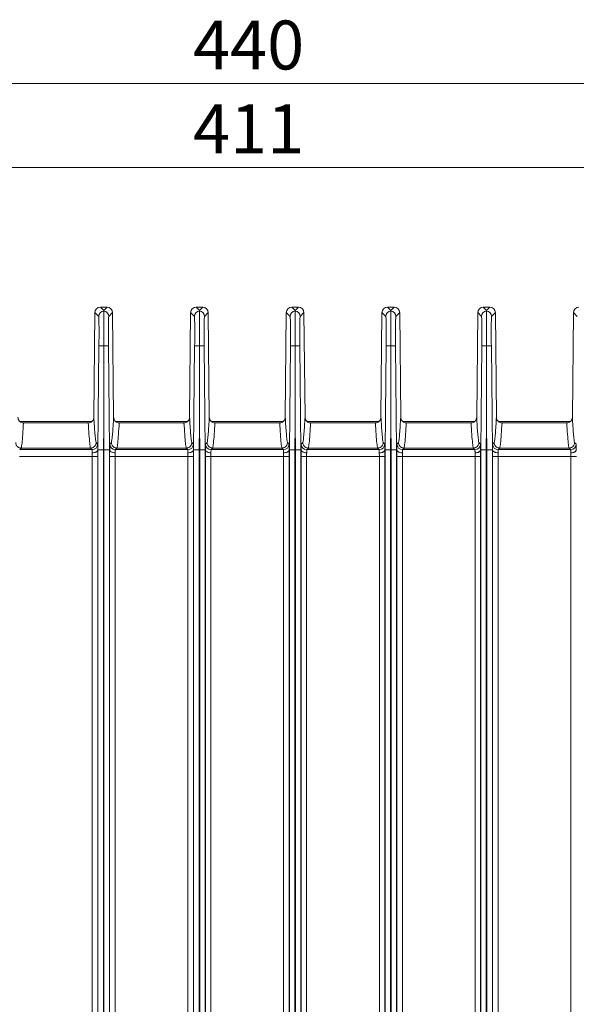
# Model space of a CAD drawing. Units: millimetres. Extents: x 17 to 584, y 10 to 410.
# Drawn here: x 172 to 212, y 172 to 242 of the extents above; entities that cross this region are included whole.
import ezdxf

# ---------------------------------------------------------------- set-up
doc = ezdxf.new("R2010")
doc.units = ezdxf.units.MM
doc.styles.add('SLDTEXTSTYLE2', font='TXT', dxfattribs={"width": 0.75})
doc.dimstyles.new('SLDDIMSTYLE0', dxfattribs={"dimtxt": 3.5, "dimasz": 3, "dimexe": 0, "dimexo": 0.0625, "dimgap": 0.875, "dimtad": 1, "dimdec": 0, "dimlfac": 2, "dimrnd": 1e-09, "dimzin": 12, "dimdsep": 46, "dimtxsty": 'SLDTEXTSTYLE2', "dimsah": 1, "dimcen": 0.09, "dimadec": 0, "dimazin": 3, "dimtfac": 1, "dimtdec": 0, "dimtofl": 0, "dimtmove": 0, "dimatfit": 3, "dimfxl": 1, "dimfrac": 2, "dimtolj": 1, "dimtzin": 12, "dimarcsym": 0})

# ---------------------------------------------------------------- blocks, each defined once
blk = doc.blocks.new('_D_6')
at = {"color": 7, "linetype": 'Continuous', "lineweight": 0}
for p, q in [((85.449, 216.653), (85.449, 232.782)), ((290.949, 216.653), (290.949, 232.782)), ((85.449, 231.782), (290.949, 231.782))]:
    blk.add_line(p, q, dxfattribs=at)
for points in [[(85.449, 231.782), (88.449, 231.332), (88.449, 232.232)], [(290.949, 231.782), (287.949, 232.232), (287.949, 231.332)]]:
    blk.add_solid(points, dxfattribs=at)
at = {"color": 7, "linetype": 'Continuous', "lineweight": 0, "insert": (184.32, 236.294), "char_height": 3.5, "attachment_point": 1, "style": 'SLDTEXTSTYLE2'}
blk.add_mtext('411', dxfattribs=at)
blk = doc.blocks.new('_D_7')
at = {"color": 7, "linetype": 'Continuous', "lineweight": 0}
for p, q in [((78.324, 211.903), (78.324, 238.782)), ((298.074, 211.903), (298.074, 238.782)), ((78.324, 237.782), (298.074, 237.782))]:
    blk.add_line(p, q, dxfattribs=at)
for points in [[(78.324, 237.782), (81.324, 237.332), (81.324, 238.232)], [(298.074, 237.782), (295.074, 238.232), (295.074, 237.332)]]:
    blk.add_solid(points, dxfattribs=at)
at = {"color": 7, "linetype": 'Continuous', "lineweight": 0, "insert": (184.32, 242.294), "char_height": 3.5, "attachment_point": 1, "style": 'SLDTEXTSTYLE2'}
blk.add_mtext('440', dxfattribs=at)

msp = doc.modelspace()

# ---------------------------------------------------------------- linework, layer by layer
at = {"color": 7, "linetype": 'Continuous', "lineweight": 15}
for p, q in [((177.217, 213.903), (177.29, 221.386)), ((177.29, 221.386), (177.565, 221.109)), ((177.69, 221.782), (177.924, 221.547)), ((177.69, 221.782), (178.158, 221.782)), ((178.158, 221.782), (177.924, 221.547)), ((177.924, 221.547), (177.924, 221.503)), ((178.283, 221.109), (178.557, 221.386)), ((178.557, 221.386), (178.631, 213.903)), ((184.067, 213.903), (184.14, 221.386)), ((184.14, 221.386), (184.415, 221.109)), ((184.54, 221.782), (184.774, 221.547)), ((184.54, 221.782), (185.008, 221.782)), ((185.008, 221.782), (184.774, 221.547)), ((184.774, 221.547), (184.774, 221.503)), ((185.133, 221.109), (185.407, 221.386)), ((185.407, 221.386), (185.481, 213.903)), ((190.917, 213.903), (190.99, 221.386)), ((190.99, 221.386), (191.265, 221.109)), ((191.39, 221.782), (191.624, 221.547)), ((191.39, 221.782), (191.858, 221.782)), ((191.858, 221.782), (191.624, 221.547)), ((191.624, 221.547), (191.624, 221.503)), ((191.983, 221.109), (192.257, 221.386)), ((192.257, 221.386), (192.331, 213.903)), ((197.767, 213.903), (197.84, 221.386)), ((197.84, 221.386), (198.115, 221.109)), ((198.24, 221.782), (198.474, 221.547)), ((198.24, 221.782), (198.708, 221.782)), ((198.708, 221.782), (198.474, 221.547)), ((198.474, 221.547), (198.474, 221.503)), ((198.833, 221.109), (199.107, 221.386)), ((199.107, 221.386), (199.181, 213.903)), ((204.617, 213.903), (204.69, 221.386)), ((204.69, 221.386), (204.965, 221.109)), ((205.09, 221.782), (205.324, 221.547)), ((205.09, 221.782), (205.558, 221.782)), ((205.558, 221.782), (205.324, 221.547)), ((205.324, 221.547), (205.324, 221.503)), ((205.683, 221.109), (205.957, 221.386)), ((205.957, 221.386), (206.031, 213.903)), ((211.467, 213.903), (211.54, 221.386)), ((211.54, 221.386), (211.815, 221.109)), ((177.508, 211.569), (177.581, 219.009)), ((177.924, 219.006), (177.924, 213.216)), ((178.267, 219.009), (178.34, 211.569)), ((184.358, 211.569), (184.431, 219.009)), ((184.774, 219.006), (184.774, 213.216)), ((185.117, 219.009), (185.19, 211.569)), ((191.208, 211.569), (191.281, 219.009)), ((191.624, 219.006), (191.624, 213.216)), ((191.967, 219.009), (192.04, 211.569)), ((198.058, 211.569), (198.131, 219.009)), ((198.474, 219.006), (198.474, 213.216)), ((198.817, 219.009), (198.89, 211.569)), ((204.908, 211.569), (204.981, 219.009)), ((205.324, 219.006), (205.324, 213.216)), ((205.667, 219.009), (205.74, 211.569)), ((171.92, 213.601), (177.077, 213.601)), ((178.77, 213.601), (183.927, 213.601)), ((185.62, 213.601), (190.777, 213.601)), ((192.47, 213.601), (197.627, 213.601)), ((199.32, 213.601), (204.477, 213.601)), ((206.17, 213.601), (211.327, 213.601)), ((176.818, 213.503), (172.18, 213.503)), ((176.818, 213.503), (176.818, 213.503)), ((177.908, 211.567), (177.924, 213.216)), ((177.924, 213.216), (177.94, 211.567)), ((183.668, 213.503), (179.03, 213.503)), ((183.668, 213.503), (183.668, 213.503)), ((184.758, 211.567), (184.774, 213.216)), ((184.774, 213.216), (184.79, 211.567)), ((190.518, 213.503), (185.88, 213.503)), ((190.518, 213.503), (190.518, 213.503)), ((191.608, 211.567), (191.624, 213.216)), ((191.624, 213.216), (191.64, 211.567)), ((197.368, 213.503), (192.73, 213.503)), ((197.368, 213.503), (197.368, 213.503)), ((198.458, 211.567), (198.474, 213.216)), ((198.474, 213.216), (198.49, 211.567)), ((204.218, 213.503), (199.58, 213.503)), ((204.218, 213.503), (204.218, 213.503)), ((205.308, 211.567), (205.324, 213.216)), ((205.324, 213.216), (205.34, 211.567)), ((211.068, 213.503), (206.43, 213.503)), ((211.068, 213.503), (211.068, 213.503)), ((172.021, 211.693), (171.908, 211.58)), ((177.09, 211.58), (171.908, 211.58)), ((176.977, 211.693), (172.021, 211.693)), ((177.09, 211.58), (176.977, 211.693)), ((177.377, 212.089), (177.489, 211.976)), ((177.498, 211.569), (177.508, 211.569)), ((177.498, 211.569), (177.498, 211.569)), ((177.508, 94.863), (177.508, 211.569)), ((177.908, 94.863), (177.908, 211.567)), ((177.94, 211.567), (177.94, 94.863)), ((178.34, 211.569), (178.34, 94.863)), ((178.34, 211.569), (178.349, 211.569)), ((178.349, 211.569), (178.349, 211.569)), ((178.358, 211.976), (178.471, 212.089)), ((178.871, 211.693), (178.758, 211.58)), ((183.94, 211.58), (178.758, 211.58)), ((183.827, 211.693), (178.871, 211.693)), ((183.94, 211.58), (183.827, 211.693)), ((184.227, 212.089), (184.339, 211.976)), ((184.348, 211.569), (184.358, 211.569)), ((184.348, 211.569), (184.348, 211.569)), ((184.358, 94.863), (184.358, 211.569)), ((184.758, 94.863), (184.758, 211.567)), ((184.79, 211.567), (184.79, 94.863)), ((185.19, 211.569), (185.19, 94.863)), ((185.19, 211.569), (185.199, 211.569)), ((185.199, 211.569), (185.199, 211.569)), ((185.208, 211.976), (185.321, 212.089)), ((185.721, 211.693), (185.608, 211.58)), ((190.79, 211.58), (185.608, 211.58)), ((190.677, 211.693), (185.721, 211.693)), ((190.79, 211.58), (190.677, 211.693)), ((191.077, 212.089), (191.189, 211.976)), ((191.198, 211.569), (191.208, 211.569)), ((191.198, 211.569), (191.198, 211.569)), ((191.208, 94.863), (191.208, 211.569)), ((191.608, 94.863), (191.608, 211.567)), ((191.64, 211.567), (191.64, 94.863)), ((192.04, 211.569), (192.04, 94.863)), ((192.04, 211.569), (192.049, 211.569)), ((192.049, 211.569), (192.049, 211.569)), ((192.058, 211.976), (192.171, 212.089)), ((192.571, 211.693), (192.458, 211.58)), ((197.64, 211.58), (192.458, 211.58)), ((197.527, 211.693), (192.571, 211.693)), ((197.64, 211.58), (197.527, 211.693)), ((197.927, 212.089), (198.039, 211.976)), ((198.048, 211.569), (198.058, 211.569)), ((198.048, 211.569), (198.048, 211.569)), ((198.058, 94.863), (198.058, 211.569)), ((198.458, 94.863), (198.458, 211.567)), ((198.49, 211.567), (198.49, 94.863)), ((198.89, 211.569), (198.89, 94.863)), ((198.89, 211.569), (198.899, 211.569)), ((198.899, 211.569), (198.899, 211.569)), ((198.908, 211.976), (199.021, 212.089)), ((199.421, 211.693), (199.308, 211.58)), ((204.49, 211.58), (199.308, 211.58)), ((204.377, 211.693), (199.421, 211.693)), ((204.49, 211.58), (204.377, 211.693)), ((204.777, 212.089), (204.889, 211.976)), ((204.898, 211.569), (204.908, 211.569)), ((204.898, 211.569), (204.898, 211.569)), ((204.908, 94.863), (204.908, 211.569)), ((205.308, 94.863), (205.308, 211.567)), ((205.34, 211.567), (205.34, 94.863)), ((205.74, 211.569), (205.74, 94.863)), ((205.74, 211.569), (205.749, 211.569)), ((205.749, 211.569), (205.749, 211.569)), ((205.758, 211.976), (205.871, 212.089)), ((206.271, 211.693), (206.158, 211.58)), ((211.34, 211.58), (206.158, 211.58)), ((211.227, 211.693), (206.271, 211.693)), ((211.34, 211.58), (211.227, 211.693)), ((211.627, 212.089), (211.739, 211.976)), ((171.897, 211.08), (177.101, 211.08)), ((177.101, 211.08), (177.101, 97.653)), ((177.101, 211.08), (177.501, 211.08)), ((177.501, 211.08), (177.501, 97.653)), ((178.347, 97.653), (178.347, 211.08)), ((178.347, 211.08), (178.747, 211.08)), ((178.747, 97.653), (178.747, 211.08)), ((178.747, 211.08), (183.951, 211.08)), ((183.951, 211.08), (183.951, 97.653)), ((183.951, 211.08), (184.351, 211.08)), ((184.351, 211.08), (184.351, 97.653)), ((185.197, 97.653), (185.197, 211.08)), ((185.197, 211.08), (185.597, 211.08)), ((185.597, 97.653), (185.597, 211.08)), ((185.597, 211.08), (190.801, 211.08)), ((190.801, 211.08), (190.801, 97.653)), ((190.801, 211.08), (191.201, 211.08)), ((191.201, 211.08), (191.201, 97.653)), ((192.047, 97.653), (192.047, 211.08)), ((192.047, 211.08), (192.447, 211.08)), ((192.447, 97.653), (192.447, 211.08)), ((192.447, 211.08), (197.651, 211.08)), ((197.651, 211.08), (197.651, 97.653)), ((197.651, 211.08), (198.051, 211.08)), ((198.051, 211.08), (198.051, 97.653)), ((198.897, 97.653), (198.897, 211.08)), ((198.897, 211.08), (199.297, 211.08)), ((199.297, 97.653), (199.297, 211.08)), ((199.297, 211.08), (204.501, 211.08)), ((204.501, 211.08), (204.501, 97.653)), ((204.501, 211.08), (204.901, 211.08)), ((204.901, 211.08), (204.901, 97.653)), ((205.747, 97.653), (205.747, 211.08)), ((205.747, 211.08), (206.147, 211.08)), ((206.147, 97.653), (206.147, 211.08)), ((206.147, 211.08), (211.351, 211.08)), ((211.351, 211.08), (211.351, 97.653)), ((211.351, 211.08), (211.751, 211.08))]:
    msp.add_line(p, q, dxfattribs=at)
at = {"color": 7, "linetype": 'Continuous', "lineweight": 15, "flags": 128}
for points in [[(177.581, 219.009), (177.588, 219.009), (177.608, 219.009), (177.639, 219.009), (177.681, 219.008), (177.732, 219.008), (177.791, 219.007), (177.855, 219.007), (177.924, 219.006)], [(177.924, 219.006), (177.992, 219.007), (178.057, 219.007), (178.116, 219.008), (178.167, 219.008), (178.209, 219.009), (178.24, 219.009), (178.26, 219.009), (178.267, 219.009)], [(184.431, 219.009), (184.438, 219.009), (184.458, 219.009), (184.489, 219.009), (184.531, 219.008), (184.582, 219.008), (184.641, 219.007), (184.705, 219.007), (184.774, 219.006)], [(184.774, 219.006), (184.842, 219.007), (184.907, 219.007), (184.966, 219.008), (185.017, 219.008), (185.059, 219.009), (185.09, 219.009), (185.11, 219.009), (185.117, 219.009)], [(191.281, 219.009), (191.288, 219.009), (191.308, 219.009), (191.339, 219.009), (191.381, 219.008), (191.432, 219.008), (191.491, 219.007), (191.555, 219.007), (191.624, 219.006)], [(191.624, 219.006), (191.692, 219.007), (191.757, 219.007), (191.816, 219.008), (191.867, 219.008), (191.909, 219.009), (191.94, 219.009), (191.96, 219.009), (191.967, 219.009)], [(198.131, 219.009), (198.138, 219.009), (198.158, 219.009), (198.189, 219.009), (198.231, 219.008), (198.282, 219.008), (198.341, 219.007), (198.405, 219.007), (198.474, 219.006)], [(198.474, 219.006), (198.542, 219.007), (198.607, 219.007), (198.666, 219.008), (198.717, 219.008), (198.759, 219.009), (198.79, 219.009), (198.81, 219.009), (198.817, 219.009)], [(204.981, 219.009), (204.988, 219.009), (205.008, 219.009), (205.039, 219.009), (205.081, 219.008), (205.132, 219.008), (205.191, 219.007), (205.255, 219.007), (205.324, 219.006)], [(205.324, 219.006), (205.392, 219.007), (205.457, 219.007), (205.516, 219.008), (205.567, 219.008), (205.609, 219.009), (205.64, 219.009), (205.66, 219.009), (205.667, 219.009)]]:
    msp.add_lwpolyline(points, dxfattribs=at)
at = {"color": 7, "linetype": 'Continuous', "lineweight": 15}
for centre, start, end in [((177.965, 221.105), 95.91405, 179.41995), ((177.883, 221.105), 0.58012, 84.08588), ((184.815, 221.105), 95.91412, 179.41987), ((184.733, 221.105), 0.58012, 84.08592), ((191.665, 221.105), 95.91412, 179.41987), ((191.583, 221.105), 0.58012, 84.08592), ((198.515, 221.105), 95.91412, 179.41988), ((198.433, 221.105), 0.58005, 84.08595), ((205.365, 221.105), 95.91412, 179.42002), ((205.283, 221.105), 0.58013, 84.08603), ((177.089, 211.98), 270.02077, 359.41999), ((178.758, 211.98), 180.57982, 269.97929), ((183.939, 211.98), 270.02077, 359.41998), ((185.608, 211.98), 180.58007, 269.97918), ((190.789, 211.98), 270.02079, 359.42), ((192.458, 211.98), 180.58005, 269.97919), ((197.639, 211.98), 270.02084, 359.41991), ((199.308, 211.98), 180.58009, 269.97916), ((204.489, 211.98), 270.02071, 359.41991), ((206.158, 211.98), 180.58009, 269.97929), ((211.339, 211.98), 270.02098, 359.41991)]:
    msp.add_arc(centre, 0.4, start, end, dxfattribs=at)
for centre, major_axis in [((177.69, 221.382), (-0.282, 0.284)), ((178.157, 221.382), (0.282, 0.284)), ((184.54, 221.382), (-0.282, 0.284)), ((185.007, 221.382), (0.282, 0.284)), ((191.39, 221.382), (-0.282, 0.284)), ((191.857, 221.382), (0.282, 0.284)), ((198.24, 221.382), (-0.282, 0.284)), ((198.707, 221.382), (0.282, 0.284)), ((205.09, 221.382), (-0.282, 0.284)), ((205.557, 221.382), (0.282, 0.284)), ((211.94, 221.382), (-0.282, 0.284))]:
    msp.add_ellipse(centre, major_axis=major_axis, ratio=0.999698, start_param=5.502824, end_param=7.063546, dxfattribs=at)
for points, knots in [([(177.924, 221.503), (177.924, 221.489), (177.924, 221.462), (177.924, 221.247), (177.924, 220.788), (177.924, 219.977), (177.924, 219.331), (177.924, 219.006)], [0, 0, 0, 0, 0.134816, 0.263362, 0.500735, 0.748367, 1, 1, 1, 1]), ([(184.774, 221.503), (184.774, 221.489), (184.774, 221.462), (184.774, 221.247), (184.774, 220.788), (184.774, 219.977), (184.774, 219.331), (184.774, 219.006)], [0, 0, 0, 0, 0.134816, 0.263362, 0.500735, 0.748367, 1, 1, 1, 1]), ([(191.624, 221.503), (191.624, 221.489), (191.624, 221.462), (191.624, 221.247), (191.624, 220.788), (191.624, 219.977), (191.624, 219.331), (191.624, 219.006)], [0, 0, 0, 0, 0.134816, 0.263362, 0.500735, 0.748367, 1, 1, 1, 1]), ([(198.474, 221.503), (198.474, 221.489), (198.474, 221.462), (198.474, 221.247), (198.474, 220.788), (198.474, 219.977), (198.474, 219.331), (198.474, 219.006)], [0, 0, 0, 0, 0.134816, 0.263362, 0.500735, 0.748367, 1, 1, 1, 1]), ([(205.324, 221.503), (205.324, 221.489), (205.324, 221.462), (205.324, 221.247), (205.324, 220.788), (205.324, 219.977), (205.324, 219.331), (205.324, 219.006)], [0, 0, 0, 0, 0.134816, 0.263362, 0.500735, 0.748367, 1, 1, 1, 1]), ([(177.565, 221.109), (177.569, 221.077), (177.576, 221.028), (177.582, 220.763), (177.585, 220.492), (177.586, 220.158), (177.586, 219.673), (177.583, 219.271), (177.581, 219.009)], [0, 0, 0, 0, 0.239713, 0.368534, 0.500016, 0.631497, 0.76031, 1, 1, 1, 1]), ([(178.283, 221.109), (178.278, 221.077), (178.272, 221.028), (178.266, 220.763), (178.263, 220.492), (178.262, 220.158), (178.262, 219.673), (178.265, 219.271), (178.267, 219.009)], [0, 0, 0, 0, 0.239713, 0.368534, 0.500016, 0.631497, 0.76031, 1, 1, 1, 1]), ([(184.415, 221.109), (184.419, 221.077), (184.426, 221.028), (184.432, 220.763), (184.435, 220.492), (184.436, 220.158), (184.436, 219.673), (184.433, 219.271), (184.431, 219.009)], [0, 0, 0, 0, 0.239713, 0.368534, 0.500016, 0.631497, 0.76031, 1, 1, 1, 1]), ([(185.133, 221.109), (185.128, 221.077), (185.122, 221.028), (185.116, 220.763), (185.113, 220.492), (185.112, 220.158), (185.112, 219.673), (185.115, 219.271), (185.117, 219.009)], [0, 0, 0, 0, 0.239713, 0.368534, 0.500016, 0.631497, 0.76031, 1, 1, 1, 1]), ([(191.265, 221.109), (191.269, 221.077), (191.276, 221.028), (191.282, 220.763), (191.285, 220.492), (191.286, 220.158), (191.286, 219.673), (191.283, 219.271), (191.281, 219.009)], [0, 0, 0, 0, 0.239713, 0.368534, 0.500016, 0.631497, 0.76031, 1, 1, 1, 1]), ([(191.983, 221.109), (191.978, 221.077), (191.972, 221.028), (191.966, 220.763), (191.963, 220.492), (191.962, 220.158), (191.962, 219.673), (191.965, 219.271), (191.967, 219.009)], [0, 0, 0, 0, 0.239713, 0.368534, 0.500016, 0.631497, 0.76031, 1, 1, 1, 1]), ([(198.115, 221.109), (198.119, 221.077), (198.126, 221.028), (198.132, 220.763), (198.135, 220.492), (198.136, 220.158), (198.136, 219.673), (198.133, 219.271), (198.131, 219.009)], [0, 0, 0, 0, 0.239713, 0.368534, 0.500016, 0.631497, 0.76031, 1, 1, 1, 1]), ([(198.833, 221.109), (198.828, 221.077), (198.822, 221.028), (198.816, 220.763), (198.813, 220.492), (198.812, 220.158), (198.812, 219.673), (198.815, 219.271), (198.817, 219.009)], [0, 0, 0, 0, 0.239713, 0.368534, 0.500016, 0.631497, 0.76031, 1, 1, 1, 1]), ([(204.965, 221.109), (204.969, 221.077), (204.976, 221.028), (204.982, 220.763), (204.985, 220.492), (204.986, 220.158), (204.986, 219.673), (204.983, 219.271), (204.981, 219.009)], [0, 0, 0, 0, 0.239713, 0.368534, 0.500016, 0.631497, 0.76031, 1, 1, 1, 1]), ([(205.683, 221.109), (205.678, 221.077), (205.672, 221.028), (205.666, 220.763), (205.663, 220.492), (205.662, 220.158), (205.662, 219.673), (205.665, 219.271), (205.667, 219.009)], [0, 0, 0, 0, 0.239713, 0.368534, 0.500016, 0.631497, 0.76031, 1, 1, 1, 1]), ([(172.1, 213.503), (172.058, 213.516), (171.973, 213.543), (171.872, 213.634), (171.797, 213.756), (171.786, 213.852), (171.781, 213.903)], [0, 0, 0, 0, 0.239888, 0.479601, 0.724038, 1, 1, 1, 1]), ([(177.217, 213.903), (177.212, 213.855), (177.202, 213.76), (177.128, 213.635), (177.024, 213.542), (176.938, 213.516), (176.898, 213.503)], [0, 0, 0, 0, 0.258254, 0.516704, 0.770095, 1, 1, 1, 1]), ([(177.217, 213.903), (177.23, 213.686), (177.254, 213.253), (177.294, 212.708), (177.335, 212.275), (177.363, 212.149), (177.377, 212.089)], [0, 0, 0, 0, 0.250056, 0.500193, 0.765856, 1, 1, 1, 1]), ([(178.471, 212.089), (178.484, 212.149), (178.513, 212.275), (178.554, 212.708), (178.593, 213.253), (178.618, 213.686), (178.631, 213.903)], [0, 0, 0, 0, 0.2341534, 0.499852, 0.7499693, 1, 1, 1, 1]), ([(178.95, 213.503), (178.908, 213.516), (178.823, 213.543), (178.722, 213.634), (178.647, 213.756), (178.636, 213.852), (178.631, 213.903)], [0, 0, 0, 0, 0.239887, 0.4796, 0.724038, 1, 1, 1, 1]), ([(184.067, 213.903), (184.062, 213.855), (184.052, 213.76), (183.978, 213.635), (183.874, 213.542), (183.788, 213.516), (183.748, 213.503)], [0, 0, 0, 0, 0.258254, 0.516704, 0.770094, 1, 1, 1, 1]), ([(184.067, 213.903), (184.08, 213.686), (184.104, 213.253), (184.144, 212.708), (184.185, 212.275), (184.213, 212.149), (184.227, 212.089)], [0, 0, 0, 0, 0.250056, 0.500193, 0.765856, 1, 1, 1, 1]), ([(185.321, 212.089), (185.334, 212.149), (185.363, 212.275), (185.404, 212.708), (185.443, 213.253), (185.468, 213.686), (185.481, 213.903)], [0, 0, 0, 0, 0.234153, 0.499852, 0.749969, 1, 1, 1, 1]), ([(185.8, 213.503), (185.758, 213.516), (185.673, 213.543), (185.572, 213.634), (185.497, 213.756), (185.486, 213.852), (185.481, 213.903)], [0, 0, 0, 0, 0.239886, 0.479599, 0.724038, 1, 1, 1, 1]), ([(190.917, 213.903), (190.912, 213.855), (190.902, 213.76), (190.828, 213.635), (190.724, 213.542), (190.638, 213.516), (190.598, 213.503)], [0, 0, 0, 0, 0.258254, 0.516704, 0.770094, 1, 1, 1, 1]), ([(190.917, 213.903), (190.93, 213.686), (190.954, 213.253), (190.994, 212.708), (191.035, 212.275), (191.063, 212.149), (191.077, 212.089)], [0, 0, 0, 0, 0.250056, 0.500193, 0.765856, 1, 1, 1, 1]), ([(192.171, 212.089), (192.184, 212.149), (192.213, 212.275), (192.254, 212.708), (192.293, 213.253), (192.318, 213.686), (192.331, 213.903)], [0, 0, 0, 0, 0.234153, 0.499852, 0.749969, 1, 1, 1, 1]), ([(192.65, 213.503), (192.608, 213.516), (192.523, 213.543), (192.422, 213.634), (192.347, 213.756), (192.336, 213.852), (192.331, 213.903)], [0, 0, 0, 0, 0.239886, 0.479599, 0.724038, 1, 1, 1, 1]), ([(197.767, 213.903), (197.762, 213.855), (197.752, 213.76), (197.678, 213.635), (197.574, 213.542), (197.488, 213.516), (197.448, 213.503)], [0, 0, 0, 0, 0.258254, 0.516704, 0.770095, 1, 1, 1, 1]), ([(197.767, 213.903), (197.78, 213.686), (197.804, 213.253), (197.844, 212.708), (197.885, 212.275), (197.913, 212.149), (197.927, 212.089)], [0, 0, 0, 0, 0.2500559, 0.5001931, 0.7658565, 1, 1, 1, 1]), ([(199.021, 212.089), (199.034, 212.149), (199.063, 212.275), (199.104, 212.708), (199.143, 213.253), (199.168, 213.686), (199.181, 213.903)], [0, 0, 0, 0, 0.234153, 0.499852, 0.749969, 1, 1, 1, 1]), ([(199.5, 213.503), (199.458, 213.516), (199.373, 213.543), (199.272, 213.634), (199.197, 213.756), (199.186, 213.852), (199.181, 213.903)], [0, 0, 0, 0, 0.239887, 0.479599, 0.724037, 1, 1, 1, 1]), ([(204.617, 213.903), (204.612, 213.855), (204.602, 213.76), (204.528, 213.635), (204.424, 213.542), (204.338, 213.516), (204.298, 213.503)], [0, 0, 0, 0, 0.2582535, 0.5167029, 0.7700934, 1, 1, 1, 1]), ([(204.617, 213.903), (204.63, 213.686), (204.654, 213.253), (204.694, 212.708), (204.735, 212.275), (204.763, 212.149), (204.777, 212.089)], [0, 0, 0, 0, 0.250056, 0.500193, 0.765856, 1, 1, 1, 1]), ([(205.871, 212.089), (205.884, 212.149), (205.913, 212.275), (205.954, 212.708), (205.993, 213.253), (206.018, 213.686), (206.031, 213.903)], [0, 0, 0, 0, 0.234153, 0.499852, 0.749969, 1, 1, 1, 1]), ([(206.35, 213.503), (206.308, 213.516), (206.223, 213.543), (206.122, 213.634), (206.047, 213.756), (206.036, 213.852), (206.031, 213.903)], [0, 0, 0, 0, 0.239885, 0.479599, 0.724038, 1, 1, 1, 1]), ([(211.467, 213.903), (211.462, 213.855), (211.452, 213.76), (211.378, 213.635), (211.274, 213.542), (211.188, 213.516), (211.148, 213.503)], [0, 0, 0, 0, 0.2582535, 0.5167029, 0.7700934, 1, 1, 1, 1]), ([(211.467, 213.903), (211.48, 213.686), (211.504, 213.253), (211.544, 212.708), (211.585, 212.275), (211.613, 212.149), (211.627, 212.089)], [0, 0, 0, 0, 0.250056, 0.500193, 0.765856, 1, 1, 1, 1]), ([(172.18, 213.503), (172.163, 213.22), (172.13, 212.654), (172.077, 211.985), (172.04, 211.791), (172.021, 211.694)], [0, 0, 0, 0, 0.332376, 0.665518, 1, 1, 1, 1]), ([(172.18, 213.503), (172.165, 213.503), (172.136, 213.503), (172.112, 213.503), (172.1, 213.503)], [0, 0, 0, 0, 0.50828, 1, 1, 1, 1]), ([(176.818, 213.503), (176.835, 213.22), (176.868, 212.654), (176.92, 211.985), (176.958, 211.791), (176.977, 211.694)], [0, 0, 0, 0, 0.332402, 0.665564, 1, 1, 1, 1]), ([(176.898, 213.503), (176.885, 213.503), (176.861, 213.503), (176.832, 213.503), (176.818, 213.503)], [0, 0, 0, 0, 0.515099, 1, 1, 1, 1]), ([(179.03, 213.503), (179.013, 213.22), (178.98, 212.654), (178.927, 211.985), (178.89, 211.791), (178.871, 211.694)], [0, 0, 0, 0, 0.332376, 0.665518, 1, 1, 1, 1]), ([(179.03, 213.503), (179.015, 213.503), (178.986, 213.503), (178.962, 213.503), (178.95, 213.503)], [0, 0, 0, 0, 0.508285, 1, 1, 1, 1]), ([(183.668, 213.503), (183.685, 213.22), (183.718, 212.654), (183.77, 211.985), (183.808, 211.791), (183.827, 211.694)], [0, 0, 0, 0, 0.332402, 0.665564, 1, 1, 1, 1]), ([(183.748, 213.503), (183.735, 213.503), (183.711, 213.503), (183.682, 213.503), (183.668, 213.503)], [0, 0, 0, 0, 0.515096, 1, 1, 1, 1]), ([(185.88, 213.503), (185.863, 213.22), (185.83, 212.654), (185.777, 211.985), (185.74, 211.791), (185.721, 211.694)], [0, 0, 0, 0, 0.332376, 0.665518, 1, 1, 1, 1]), ([(185.88, 213.503), (185.865, 213.503), (185.836, 213.503), (185.812, 213.503), (185.8, 213.503)], [0, 0, 0, 0, 0.508283, 1, 1, 1, 1]), ([(190.518, 213.503), (190.535, 213.22), (190.568, 212.654), (190.62, 211.985), (190.658, 211.791), (190.677, 211.694)], [0, 0, 0, 0, 0.332402, 0.665564, 1, 1, 1, 1]), ([(190.598, 213.503), (190.585, 213.503), (190.561, 213.503), (190.532, 213.503), (190.518, 213.503)], [0, 0, 0, 0, 0.515094, 1, 1, 1, 1]), ([(192.73, 213.503), (192.713, 213.22), (192.68, 212.654), (192.627, 211.985), (192.59, 211.791), (192.571, 211.694)], [0, 0, 0, 0, 0.332376, 0.665518, 1, 1, 1, 1]), ([(192.73, 213.503), (192.715, 213.503), (192.686, 213.503), (192.662, 213.503), (192.65, 213.503)], [0, 0, 0, 0, 0.508281, 1, 1, 1, 1]), ([(197.368, 213.503), (197.385, 213.22), (197.418, 212.654), (197.47, 211.985), (197.508, 211.791), (197.527, 211.694)], [0, 0, 0, 0, 0.332402, 0.665564, 1, 1, 1, 1]), ([(197.448, 213.503), (197.435, 213.503), (197.411, 213.503), (197.382, 213.503), (197.368, 213.503)], [0, 0, 0, 0, 0.515089, 1, 1, 1, 1]), ([(199.58, 213.503), (199.563, 213.22), (199.53, 212.654), (199.477, 211.985), (199.44, 211.791), (199.421, 211.694)], [0, 0, 0, 0, 0.332376, 0.665518, 1, 1, 1, 1]), ([(199.58, 213.503), (199.565, 213.503), (199.536, 213.503), (199.512, 213.503), (199.5, 213.503)], [0, 0, 0, 0, 0.508276, 1, 1, 1, 1]), ([(204.218, 213.503), (204.235, 213.22), (204.268, 212.654), (204.32, 211.985), (204.358, 211.791), (204.377, 211.694)], [0, 0, 0, 0, 0.332402, 0.665564, 1, 1, 1, 1]), ([(204.298, 213.503), (204.285, 213.503), (204.261, 213.503), (204.232, 213.503), (204.218, 213.503)], [0, 0, 0, 0, 0.515084, 1, 1, 1, 1]), ([(206.43, 213.503), (206.413, 213.22), (206.38, 212.654), (206.327, 211.985), (206.29, 211.791), (206.271, 211.694)], [0, 0, 0, 0, 0.3323759, 0.6655184, 1, 1, 1, 1]), ([(206.43, 213.503), (206.415, 213.503), (206.386, 213.503), (206.362, 213.503), (206.35, 213.503)], [0, 0, 0, 0, 0.508271, 1, 1, 1, 1]), ([(211.068, 213.503), (211.085, 213.22), (211.118, 212.654), (211.17, 211.985), (211.208, 211.791), (211.227, 211.694)], [0, 0, 0, 0, 0.332402, 0.665564, 1, 1, 1, 1]), ([(211.148, 213.503), (211.135, 213.503), (211.111, 213.503), (211.082, 213.503), (211.068, 213.503)], [0, 0, 0, 0, 0.5151041, 1, 1, 1, 1]), ([(172.021, 211.693), (171.979, 211.697), (171.89, 211.706), (171.785, 211.764), (171.71, 211.837), (171.663, 211.909), (171.629, 211.995), (171.624, 212.057), (171.621, 212.089)], [0, 0, 0, 0, 0.199129, 0.431698, 0.561121, 0.698984, 0.845288, 1, 1, 1, 1]), ([(177.377, 212.089), (177.374, 212.057), (177.369, 211.995), (177.335, 211.909), (177.288, 211.837), (177.213, 211.764), (177.108, 211.706), (177.018, 211.697), (176.977, 211.693)], [0, 0, 0, 0, 0.154725, 0.301018, 0.438884, 0.568317, 0.800878, 1, 1, 1, 1]), ([(177.098, 211.353), (177.098, 211.383), (177.098, 211.445), (177.096, 211.516), (177.093, 211.568), (177.091, 211.575), (177.09, 211.58)], [0, 0, 0, 0, 0.230831, 0.474445, 0.730838, 1, 1, 1, 1]), ([(177.498, 211.569), (177.492, 211.541), (177.483, 211.5), (177.432, 211.449), (177.38, 211.415), (177.317, 211.387), (177.225, 211.36), (177.148, 211.356), (177.098, 211.353)], [0, 0, 0, 0, 0.239733, 0.368539, 0.499999, 0.631465, 0.760268, 1, 1, 1, 1]), ([(177.489, 211.976), (177.491, 211.969), (177.493, 211.957), (177.496, 211.87), (177.498, 211.743), (177.498, 211.626), (177.498, 211.569)], [0, 0, 0, 0, 0.249964, 0.5000721, 0.7537787, 1, 1, 1, 1]), ([(177.498, 211.569), (177.499, 211.493), (177.501, 211.34), (177.501, 211.166), (177.501, 211.08)], [0, 0, 0, 0, 0.500011, 1, 1, 1, 1]), ([(177.508, 211.569), (177.515, 211.569), (177.528, 211.57), (177.621, 211.569), (177.752, 211.568), (177.856, 211.568), (177.908, 211.567)], [0, 0, 0, 0, 0.25, 0.500001, 0.75, 1, 1, 1, 1]), ([(177.94, 211.567), (177.992, 211.568), (178.095, 211.568), (178.227, 211.569), (178.32, 211.57), (178.333, 211.569), (178.34, 211.569)], [0, 0, 0, 0, 0.25, 0.499999, 0.749999, 1, 1, 1, 1]), ([(178.347, 211.08), (178.347, 211.166), (178.347, 211.34), (178.349, 211.493), (178.349, 211.569)], [0, 0, 0, 0, 0.499989, 1, 1, 1, 1]), ([(178.349, 211.569), (178.35, 211.627), (178.35, 211.744), (178.352, 211.871), (178.355, 211.957), (178.357, 211.969), (178.358, 211.976)], [0, 0, 0, 0, 0.249938, 0.500038, 0.753749, 1, 1, 1, 1]), ([(178.749, 211.353), (178.699, 211.356), (178.621, 211.361), (178.528, 211.389), (178.445, 211.426), (178.368, 211.487), (178.356, 211.542), (178.349, 211.569)], [0, 0, 0, 0, 0.244861, 0.375242, 0.50736, 0.764777, 1, 1, 1, 1]), ([(178.871, 211.693), (178.829, 211.697), (178.74, 211.706), (178.635, 211.764), (178.56, 211.837), (178.513, 211.909), (178.479, 211.995), (178.474, 212.057), (178.471, 212.089)], [0, 0, 0, 0, 0.199127, 0.431696, 0.56112, 0.698984, 0.845287, 1, 1, 1, 1]), ([(178.758, 211.58), (178.757, 211.575), (178.754, 211.568), (178.752, 211.516), (178.75, 211.445), (178.749, 211.383), (178.749, 211.353)], [0, 0, 0, 0, 0.2691624, 0.5255553, 0.7691694, 1, 1, 1, 1]), ([(184.227, 212.089), (184.224, 212.057), (184.219, 211.995), (184.185, 211.909), (184.138, 211.837), (184.063, 211.764), (183.958, 211.706), (183.868, 211.697), (183.827, 211.693)], [0, 0, 0, 0, 0.154725, 0.301018, 0.438884, 0.568317, 0.80088, 1, 1, 1, 1]), ([(183.948, 211.353), (183.948, 211.383), (183.948, 211.445), (183.946, 211.516), (183.943, 211.568), (183.941, 211.575), (183.94, 211.58)], [0, 0, 0, 0, 0.2308306, 0.4744446, 0.7308375, 1, 1, 1, 1]), ([(184.348, 211.569), (184.342, 211.541), (184.333, 211.5), (184.282, 211.449), (184.23, 211.415), (184.167, 211.387), (184.075, 211.36), (183.998, 211.356), (183.948, 211.353)], [0, 0, 0, 0, 0.239733, 0.368539, 0.5, 0.631466, 0.760269, 1, 1, 1, 1]), ([(184.339, 211.976), (184.341, 211.969), (184.343, 211.957), (184.346, 211.87), (184.348, 211.743), (184.348, 211.626), (184.348, 211.569)], [0, 0, 0, 0, 0.249964, 0.500072, 0.753779, 1, 1, 1, 1]), ([(184.348, 211.569), (184.349, 211.493), (184.351, 211.34), (184.351, 211.166), (184.351, 211.08)], [0, 0, 0, 0, 0.500011, 1, 1, 1, 1]), ([(184.358, 211.569), (184.365, 211.569), (184.378, 211.57), (184.471, 211.569), (184.602, 211.568), (184.706, 211.568), (184.758, 211.567)], [0, 0, 0, 0, 0.25, 0.500001, 0.75, 1, 1, 1, 1]), ([(184.79, 211.567), (184.842, 211.568), (184.945, 211.568), (185.077, 211.569), (185.17, 211.57), (185.183, 211.569), (185.19, 211.569)], [0, 0, 0, 0, 0.25, 0.499999, 0.75, 1, 1, 1, 1]), ([(185.197, 211.08), (185.197, 211.166), (185.197, 211.34), (185.199, 211.493), (185.199, 211.569)], [0, 0, 0, 0, 0.499989, 1, 1, 1, 1]), ([(185.199, 211.569), (185.2, 211.627), (185.2, 211.744), (185.202, 211.871), (185.205, 211.957), (185.207, 211.969), (185.208, 211.976)], [0, 0, 0, 0, 0.249938, 0.500038, 0.753749, 1, 1, 1, 1]), ([(185.599, 211.353), (185.549, 211.356), (185.471, 211.361), (185.378, 211.389), (185.295, 211.426), (185.218, 211.487), (185.206, 211.542), (185.199, 211.569)], [0, 0, 0, 0, 0.244861, 0.375243, 0.507361, 0.764777, 1, 1, 1, 1]), ([(185.721, 211.693), (185.679, 211.697), (185.59, 211.706), (185.485, 211.764), (185.41, 211.837), (185.363, 211.909), (185.329, 211.995), (185.324, 212.057), (185.321, 212.089)], [0, 0, 0, 0, 0.199129, 0.431697, 0.56112, 0.698984, 0.845287, 1, 1, 1, 1]), ([(185.608, 211.58), (185.607, 211.575), (185.604, 211.568), (185.602, 211.516), (185.6, 211.445), (185.599, 211.383), (185.599, 211.353)], [0, 0, 0, 0, 0.269162, 0.525555, 0.769169, 1, 1, 1, 1]), ([(191.077, 212.089), (191.074, 212.057), (191.069, 211.995), (191.035, 211.909), (190.988, 211.837), (190.913, 211.764), (190.808, 211.706), (190.718, 211.697), (190.677, 211.693)], [0, 0, 0, 0, 0.154725, 0.301018, 0.438884, 0.568317, 0.800879, 1, 1, 1, 1]), ([(190.798, 211.353), (190.798, 211.383), (190.798, 211.445), (190.796, 211.516), (190.793, 211.568), (190.791, 211.575), (190.79, 211.58)], [0, 0, 0, 0, 0.230831, 0.474445, 0.730838, 1, 1, 1, 1]), ([(191.198, 211.569), (191.192, 211.541), (191.183, 211.5), (191.132, 211.449), (191.08, 211.415), (191.017, 211.387), (190.925, 211.36), (190.848, 211.356), (190.798, 211.353)], [0, 0, 0, 0, 0.239733, 0.368539, 0.5, 0.631465, 0.760268, 1, 1, 1, 1]), ([(191.189, 211.976), (191.191, 211.969), (191.193, 211.957), (191.196, 211.87), (191.198, 211.743), (191.198, 211.626), (191.198, 211.569)], [0, 0, 0, 0, 0.249964, 0.500072, 0.753779, 1, 1, 1, 1]), ([(191.198, 211.569), (191.199, 211.493), (191.201, 211.34), (191.201, 211.166), (191.201, 211.08)], [0, 0, 0, 0, 0.500011, 1, 1, 1, 1]), ([(191.208, 211.569), (191.215, 211.569), (191.228, 211.57), (191.321, 211.569), (191.452, 211.568), (191.556, 211.568), (191.608, 211.567)], [0, 0, 0, 0, 0.25, 0.500001, 0.75, 1, 1, 1, 1]), ([(191.64, 211.567), (191.692, 211.568), (191.795, 211.568), (191.927, 211.569), (192.02, 211.57), (192.033, 211.569), (192.04, 211.569)], [0, 0, 0, 0, 0.25, 0.499999, 0.75, 1, 1, 1, 1]), ([(192.047, 211.08), (192.047, 211.166), (192.047, 211.34), (192.049, 211.493), (192.049, 211.569)], [0, 0, 0, 0, 0.499989, 1, 1, 1, 1]), ([(192.049, 211.569), (192.05, 211.627), (192.05, 211.744), (192.052, 211.871), (192.055, 211.957), (192.057, 211.969), (192.058, 211.976)], [0, 0, 0, 0, 0.249938, 0.500038, 0.753749, 1, 1, 1, 1]), ([(192.449, 211.353), (192.399, 211.356), (192.321, 211.361), (192.228, 211.389), (192.145, 211.426), (192.068, 211.487), (192.056, 211.542), (192.049, 211.569)], [0, 0, 0, 0, 0.244862, 0.375243, 0.507361, 0.764777, 1, 1, 1, 1]), ([(192.571, 211.693), (192.529, 211.697), (192.44, 211.706), (192.335, 211.764), (192.26, 211.837), (192.213, 211.909), (192.179, 211.995), (192.174, 212.057), (192.171, 212.089)], [0, 0, 0, 0, 0.199128, 0.431697, 0.561119, 0.698984, 0.845287, 1, 1, 1, 1]), ([(192.458, 211.58), (192.457, 211.575), (192.454, 211.568), (192.452, 211.516), (192.45, 211.445), (192.449, 211.383), (192.449, 211.353)], [0, 0, 0, 0, 0.269162, 0.525555, 0.769169, 1, 1, 1, 1]), ([(197.927, 212.089), (197.924, 212.057), (197.919, 211.995), (197.885, 211.909), (197.838, 211.837), (197.763, 211.764), (197.658, 211.706), (197.568, 211.697), (197.527, 211.693)], [0, 0, 0, 0, 0.154725, 0.301018, 0.438885, 0.568316, 0.80088, 1, 1, 1, 1]), ([(197.648, 211.353), (197.648, 211.383), (197.648, 211.445), (197.646, 211.516), (197.643, 211.568), (197.641, 211.575), (197.64, 211.58)], [0, 0, 0, 0, 0.230831, 0.474445, 0.730838, 1, 1, 1, 1]), ([(198.048, 211.569), (198.042, 211.541), (198.033, 211.5), (197.982, 211.449), (197.93, 211.415), (197.867, 211.387), (197.775, 211.36), (197.698, 211.356), (197.648, 211.353)], [0, 0, 0, 0, 0.239733, 0.368539, 0.5, 0.631466, 0.760269, 1, 1, 1, 1]), ([(198.039, 211.976), (198.041, 211.969), (198.043, 211.957), (198.046, 211.87), (198.048, 211.743), (198.048, 211.626), (198.048, 211.569)], [0, 0, 0, 0, 0.249964, 0.500072, 0.753779, 1, 1, 1, 1]), ([(198.048, 211.569), (198.049, 211.493), (198.051, 211.34), (198.051, 211.166), (198.051, 211.08)], [0, 0, 0, 0, 0.500011, 1, 1, 1, 1]), ([(198.058, 211.569), (198.065, 211.569), (198.078, 211.57), (198.171, 211.569), (198.302, 211.568), (198.406, 211.568), (198.458, 211.567)], [0, 0, 0, 0, 0.250001, 0.500001, 0.750001, 1, 1, 1, 1]), ([(198.49, 211.567), (198.542, 211.568), (198.645, 211.568), (198.777, 211.569), (198.87, 211.57), (198.883, 211.569), (198.89, 211.569)], [0, 0, 0, 0, 0.25, 0.499999, 0.75, 1, 1, 1, 1]), ([(198.897, 211.08), (198.897, 211.166), (198.897, 211.34), (198.899, 211.493), (198.899, 211.569)], [0, 0, 0, 0, 0.499989, 1, 1, 1, 1]), ([(198.899, 211.569), (198.9, 211.627), (198.9, 211.744), (198.902, 211.871), (198.905, 211.957), (198.907, 211.969), (198.908, 211.976)], [0, 0, 0, 0, 0.249938, 0.500038, 0.753749, 1, 1, 1, 1]), ([(199.299, 211.353), (199.249, 211.356), (199.171, 211.361), (199.078, 211.389), (198.995, 211.426), (198.918, 211.487), (198.906, 211.542), (198.899, 211.569)], [0, 0, 0, 0, 0.244862, 0.375243, 0.507361, 0.764777, 1, 1, 1, 1]), ([(199.421, 211.693), (199.379, 211.697), (199.29, 211.706), (199.185, 211.764), (199.11, 211.837), (199.063, 211.909), (199.029, 211.995), (199.024, 212.057), (199.021, 212.089)], [0, 0, 0, 0, 0.199129, 0.431697, 0.56112, 0.698984, 0.845287, 1, 1, 1, 1]), ([(199.308, 211.58), (199.307, 211.575), (199.304, 211.568), (199.302, 211.516), (199.3, 211.445), (199.299, 211.383), (199.299, 211.353)], [0, 0, 0, 0, 0.269162, 0.525555, 0.769169, 1, 1, 1, 1]), ([(204.777, 212.089), (204.774, 212.057), (204.769, 211.995), (204.735, 211.909), (204.688, 211.837), (204.613, 211.764), (204.508, 211.706), (204.418, 211.697), (204.377, 211.693)], [0, 0, 0, 0, 0.154724, 0.301018, 0.438885, 0.568317, 0.80088, 1, 1, 1, 1]), ([(204.498, 211.353), (204.498, 211.383), (204.498, 211.445), (204.496, 211.516), (204.493, 211.568), (204.491, 211.575), (204.49, 211.58)], [0, 0, 0, 0, 0.2308306, 0.4744446, 0.7308376, 1, 1, 1, 1]), ([(204.898, 211.569), (204.892, 211.541), (204.883, 211.5), (204.832, 211.449), (204.78, 211.415), (204.717, 211.387), (204.625, 211.36), (204.548, 211.356), (204.498, 211.353)], [0, 0, 0, 0, 0.239733, 0.368539, 0.500001, 0.631466, 0.76027, 1, 1, 1, 1]), ([(204.889, 211.976), (204.891, 211.969), (204.893, 211.957), (204.896, 211.87), (204.898, 211.743), (204.898, 211.626), (204.898, 211.569)], [0, 0, 0, 0, 0.249964, 0.500072, 0.753779, 1, 1, 1, 1]), ([(204.898, 211.569), (204.899, 211.493), (204.901, 211.34), (204.901, 211.166), (204.901, 211.08)], [0, 0, 0, 0, 0.500011, 1, 1, 1, 1]), ([(204.908, 211.569), (204.915, 211.569), (204.928, 211.57), (205.021, 211.569), (205.152, 211.568), (205.256, 211.568), (205.308, 211.567)], [0, 0, 0, 0, 0.250001, 0.500001, 0.75, 1, 1, 1, 1]), ([(205.34, 211.567), (205.392, 211.568), (205.495, 211.568), (205.627, 211.569), (205.72, 211.57), (205.733, 211.569), (205.74, 211.569)], [0, 0, 0, 0, 0.25, 0.499999, 0.749999, 1, 1, 1, 1]), ([(205.747, 211.08), (205.747, 211.166), (205.747, 211.34), (205.749, 211.493), (205.749, 211.569)], [0, 0, 0, 0, 0.499989, 1, 1, 1, 1]), ([(205.749, 211.569), (205.75, 211.627), (205.75, 211.744), (205.752, 211.871), (205.755, 211.957), (205.757, 211.969), (205.758, 211.976)], [0, 0, 0, 0, 0.249938, 0.500038, 0.753749, 1, 1, 1, 1]), ([(206.149, 211.353), (206.099, 211.356), (206.021, 211.361), (205.928, 211.389), (205.845, 211.426), (205.768, 211.487), (205.756, 211.542), (205.749, 211.569)], [0, 0, 0, 0, 0.244862, 0.375243, 0.507361, 0.764777, 1, 1, 1, 1]), ([(206.271, 211.693), (206.229, 211.697), (206.14, 211.706), (206.035, 211.764), (205.96, 211.837), (205.913, 211.909), (205.879, 211.995), (205.874, 212.057), (205.871, 212.089)], [0, 0, 0, 0, 0.199129, 0.431697, 0.56112, 0.698985, 0.845287, 1, 1, 1, 1]), ([(206.158, 211.58), (206.157, 211.575), (206.154, 211.568), (206.152, 211.516), (206.15, 211.445), (206.149, 211.383), (206.149, 211.353)], [0, 0, 0, 0, 0.269162, 0.525555, 0.769169, 1, 1, 1, 1]), ([(211.627, 212.089), (211.624, 212.057), (211.619, 211.995), (211.585, 211.909), (211.538, 211.837), (211.463, 211.764), (211.358, 211.706), (211.268, 211.697), (211.227, 211.693)], [0, 0, 0, 0, 0.154724, 0.301018, 0.438885, 0.568317, 0.80088, 1, 1, 1, 1]), ([(211.348, 211.353), (211.348, 211.383), (211.348, 211.445), (211.346, 211.516), (211.343, 211.568), (211.341, 211.575), (211.34, 211.58)], [0, 0, 0, 0, 0.2308305, 0.4744446, 0.7308376, 1, 1, 1, 1]), ([(211.748, 211.569), (211.742, 211.541), (211.733, 211.5), (211.682, 211.449), (211.63, 211.415), (211.567, 211.387), (211.475, 211.36), (211.398, 211.356), (211.348, 211.353)], [0, 0, 0, 0, 0.239733, 0.36854, 0.499999, 0.631464, 0.760268, 1, 1, 1, 1]), ([(211.739, 211.976), (211.741, 211.969), (211.743, 211.957), (211.746, 211.87), (211.748, 211.743), (211.748, 211.626), (211.748, 211.569)], [0, 0, 0, 0, 0.249964, 0.500072, 0.753779, 1, 1, 1, 1]), ([(177.101, 211.08), (177.101, 211.127), (177.101, 211.224), (177.099, 211.31), (177.098, 211.353)], [0, 0, 0, 0, 0.4928357, 1, 1, 1, 1]), ([(178.749, 211.353), (178.749, 211.31), (178.747, 211.224), (178.747, 211.127), (178.747, 211.08)], [0, 0, 0, 0, 0.5071643, 1, 1, 1, 1]), ([(183.951, 211.08), (183.951, 211.127), (183.951, 211.224), (183.949, 211.31), (183.948, 211.353)], [0, 0, 0, 0, 0.4928357, 1, 1, 1, 1]), ([(185.599, 211.353), (185.599, 211.31), (185.597, 211.224), (185.597, 211.127), (185.597, 211.08)], [0, 0, 0, 0, 0.5071643, 1, 1, 1, 1]), ([(190.801, 211.08), (190.801, 211.127), (190.801, 211.224), (190.799, 211.31), (190.798, 211.353)], [0, 0, 0, 0, 0.492836, 1, 1, 1, 1]), ([(192.449, 211.353), (192.449, 211.31), (192.447, 211.224), (192.447, 211.127), (192.447, 211.08)], [0, 0, 0, 0, 0.507164, 1, 1, 1, 1]), ([(197.651, 211.08), (197.651, 211.127), (197.651, 211.224), (197.649, 211.31), (197.648, 211.353)], [0, 0, 0, 0, 0.4928357, 1, 1, 1, 1]), ([(199.299, 211.353), (199.299, 211.31), (199.297, 211.224), (199.297, 211.127), (199.297, 211.08)], [0, 0, 0, 0, 0.5071643, 1, 1, 1, 1]), ([(204.501, 211.08), (204.501, 211.127), (204.501, 211.224), (204.499, 211.31), (204.498, 211.353)], [0, 0, 0, 0, 0.492836, 1, 1, 1, 1]), ([(206.149, 211.353), (206.149, 211.31), (206.147, 211.224), (206.147, 211.127), (206.147, 211.08)], [0, 0, 0, 0, 0.507164, 1, 1, 1, 1]), ([(211.351, 211.08), (211.351, 211.127), (211.351, 211.224), (211.349, 211.31), (211.348, 211.353)], [0, 0, 0, 0, 0.492836, 1, 1, 1, 1])]:
    msp.add_open_spline(points, degree=3, knots=knots, dxfattribs=at)

# ---------------------------------------------------------------- dimensions: what is measured, and where the dimension line sits
at = {"color": 7, "linetype": 'Continuous', "lineweight": 0}
for base, p1, p2, picture, middle in [((298.073869306, 237.782460808), (78.323869306, 210.902958009), (298.073869306, 210.902958009), '_D_7', (188.198869306, 237.782460808)), ((290.949, 231.782), (85.449, 215.653), (290.949, 215.653), '_D_6', (188.199, 231.782))]:
    dim = msp.add_linear_dim(base=base, p1=p1, p2=p2, dimstyle='SLDDIMSTYLE0', dxfattribs=at)
    dim.commit()
    dim.dimension.update_dxf_attribs({"geometry": picture, "text_midpoint": middle, "dimtype": 160})

doc.saveas('drawing.dxf')
